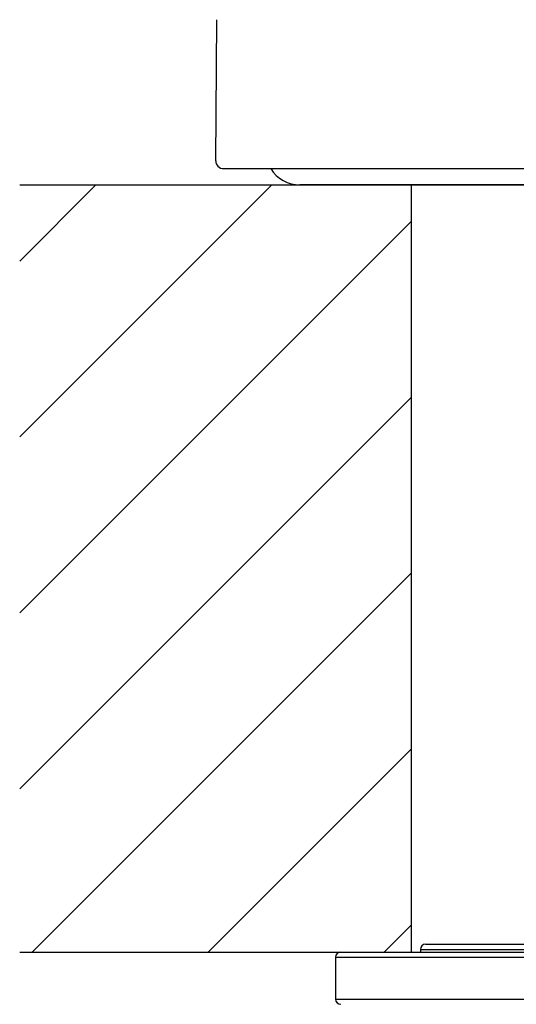
# Model space of a CAD drawing. Units: millimetres. Extents: x 1511 to 3520, y 3546 to 3985.
# Drawn here: x 1861 to 1880, y 3610 to 3648 of the extents above; entities that cross this region are included whole.
import ezdxf

# ---------------------------------------------------------------- set-up
doc = ezdxf.new("R2010")
doc.units = ezdxf.units.MM
doc.layers.add('01', color=7, linetype='Continuous', lineweight=35)
doc.layers.add('62624_03_00_BL11', color=7, linetype='Continuous')
doc.layers.add('F532_24_00_BL12', color=7, linetype='Continuous')

msp = doc.modelspace()

# ---------------------------------------------------------------- hatches: boundary and pattern name
at = {"layer": '01', "lineweight": -2}
h = msp.add_hatch(dxfattribs=at)
h.set_pattern_fill('ANSI31', color=256, scale=1.5, style=0)
h.set_pattern_definition([(45, (-44802.225, -33554.9514), (-3.36759605, 3.36759605), [])])
h.paths.add_polyline_path([(1875.755, 3641.268), (1860.755, 3641.268), (1860.755, 3611.888), (1875.755, 3611.888)])
h.paths.add_polyline_path([(2055.755, 3641.268), (1910.755, 3641.268), (1910.755, 3611.888), (2055.755, 3611.888)])
h.paths.add_polyline_path([(2105.755, 3641.268), (2090.755, 3641.268), (2090.755, 3611.888), (2105.755, 3611.888)])

# ---------------------------------------------------------------- linework, layer by layer
for p, q in [((1860.755, 3641.268), (2105.755, 3641.268)), ((1875.755, 3611.888), (1875.755, 3641.268)), ((1860.755, 3611.888), (2105.755, 3611.888)), ((1873.042, 3611.892), (1913.643, 3611.892)), ((1876.093, 3611.992), (1876.093, 3611.892)), ((1876.093, 3611.992), (1910.593, 3611.992)), ((1876.293, 3612.192), (1910.392, 3612.192)), ((1872.843, 3611.692), (1872.843, 3610.092)), ((1872.843, 3611.692), (1913.843, 3611.692)), ((1872.843, 3610.092), (1913.843, 3610.092))]:
    msp.add_line(p, q, dxfattribs=at)
for centre, start, end in [((1873.043, 3611.692), 90, 180), ((1876.293, 3611.992), 90, 180), ((1873.043, 3610.092), 180, 270)]:
    msp.add_arc(centre, 0.2, start, end, dxfattribs=at)
at = {"layer": '62624_03_00_BL11', "color": 7, "linetype": 'Continuous'}
for p, q in [((1868.258, 3642.19), (1868.305, 3647.59)), ((1868.558, 3641.888), (1917.952, 3641.888))]:
    msp.add_line(p, q, dxfattribs=at)
msp.add_arc((1868.558, 3642.188), 0.3, 179.5, 270, dxfattribs=at)
at = {"layer": 'F532_24_00_BL12', "color": 7, "linetype": 'Continuous'}
msp.add_line((1915.035, 3641.268), (1871.475, 3641.268), dxfattribs=at)
msp.add_arc((1871.475, 3642.578), 1.31, 211.8246, 270, dxfattribs=at)

doc.saveas('drawing.dxf')
